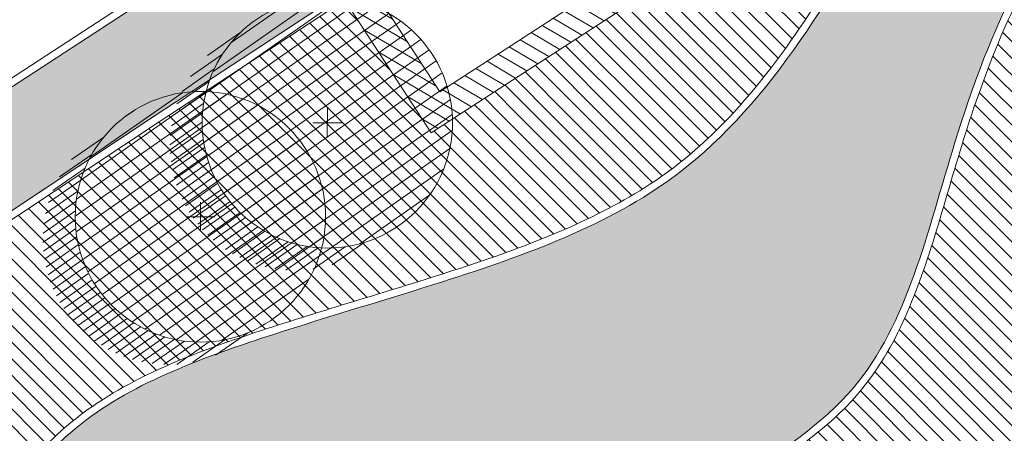
# Model space of a CAD drawing. Units: metres. Extents: x 357933 to 358047, y 6306776 to 6307013.
# Drawn here: x 358016 to 358029, y 6306964 to 6306970 of the extents above; entities that cross this region are included whole.
import ezdxf
from ezdxf import colors
from ezdxf.entities.mleader import LeaderData, LeaderLine
from ezdxf.math import Vec2, Vec3

# ---------------------------------------------------------------- set-up
doc = ezdxf.new("R2010")
doc.units = ezdxf.units.M
doc.set_wipeout_variables(frame=1)
for name, color, linetype, lineweight in [('00_arbol_exitente', 64, 'Continuous', 15), ('00_linea_soleras_solerillas', 250, 'Continuous', 18), ('03_hatch_area_verde', 64, 'Continuous', 13), ('A03_PAV 5 EXISTENTE', 253, 'Continuous', 18), ('A09_3ACER PLATANOIDE', 62, 'Continuous', 18), ('A09_ARBOL', 64, 'Continuous', 18), ('A11_MOBILIARIO', 250, 'Continuous', 15), ('ACERAS', 7, 'Continuous', 15), ('ACHURADO ACERAS', 251, 'Continuous', 25), ('BANCAS', 250, 'Continuous', 15), ('VIAL_COTA', 6, 'Continuous', 15)]:
    doc.layers.add(name, color=color, linetype=linetype, lineweight=lineweight)
pattern_1 = [(45, (0, 0), (-0.1122532015133644, 0.1122532015133644), [])]

# ---------------------------------------------------------------- blocks, each defined once
blk = doc.blocks.new('shrub4')
at = {"layer": 'A09_ARBOL', "lineweight": 5}
h = blk.add_hatch(dxfattribs=at)
h.set_pattern_fill('ANSI31', color=256, scale=9e-05)
h.set_pattern_definition([(45, (0, 0), (-0.0002020557627240559, 0.000202055762724056), [])])
h.paths.add_polyline_path([(-0.0027211685513275, 6.05080416186e-05, 1), (0.0026822058713769, 6.05080416186e-05, 1)])
h = blk.add_hatch(dxfattribs=at)
h.set_pattern_fill('ANSI31', color=251, scale=5e-05)
h.set_pattern_definition([(45, (0, 0), (-0.0001122532015133644, 0.0001122532015133644), [])])
h.paths.add_polyline_path([(-0.0027211685513275, 6.05080416186e-05, -0.158228174763423), (-0.0022061601398753, 0.0016471868415186, 0.2402399967373125), (-0.0033211685513275, -0.0005394919583814, 0.7267754692709971), (0.0015671974599247, -0.0021261707582814, -0.612591115640022)])
at = {"layer": 'A09_ARBOL', "color": 7}
for p, q in [((3.47837155456e-05, -0.0002472443811977), (-7.37463954962e-05, 0.0003682604644349)), ((-0.0003272337627916, 6.2429860977e-06), (0.0002882710828409999, 0.0001147730971395))]:
    blk.add_line(p, q, dxfattribs=at)
at = {"layer": 'A09_ARBOL'}
blk.add_circle((-1.94813399753e-05, 6.05080416186e-05), 0.0027016872113522, dxfattribs=at)
blk = doc.blocks.new('PARADERO')
at = {"layer": 'A11_MOBILIARIO'}
h = blk.add_hatch(dxfattribs=at)
h.set_pattern_fill('ANSI31', color=256, scale=0.05)
h.set_pattern_definition(pattern_1)
h.paths.add_polyline_path([(1e-16, 0), (-1.374690248641854, -0.4589940095156636), (-0.2913506686747638, -3.655552541172587), (1.06890505272895, -3.201378062120056)])
blk.add_wipeout([(0.25272917167578446, 0.506090867121614), (-1.882495674518819, -0.2068373102191261), (-0.5423729948520999, -4.16107351128705), (1.5749959198509618, -3.454107233796378)]).dxf.layer = 'A11_MOBILIARIO'
at = {"layer": 'A03_PAV 5 EXISTENTE'}
h = blk.add_hatch(dxfattribs=at)
h.set_pattern_fill('ANSI31', color=256, scale=0.05)
h.set_pattern_definition(pattern_1)
h.paths.add_polyline_path([(0.2527291716757846, 0.5060908671216127), (-1.882495674518819, -0.2068373102191271), (-0.5423729948520999, -4.161073511287052), (1.574995919850717, -3.454107233795643)])
h.paths.add_polyline_path([(0, 0), (1.06890505272895, -3.201378062120056), (-0.2913506686747638, -3.655552541172585), (-1.374690248641854, -0.4589940095156635)], flags=16)
at = {"layer": 'A11_MOBILIARIO'}
blk.add_lwpolyline([(-0.5423729948520997, -4.16107351128705), (1.574995919850716, -3.454107233795643), (0.2527291716757847, 0.5060908671216127), (-1.882495674518819, -0.2068373102191271)], close=True, dxfattribs=at)
blk.add_lwpolyline([(-0.2913506687418703, -3.655552541194992), (1.06890505272895, -3.201378062120056), (0, 0), (-1.374690248641854, -0.4589940095156635), (-0.2913506686745677, -3.655552541173165)], dxfattribs=at)

msp = doc.modelspace()

# ---------------------------------------------------------------- hatches: boundary and pattern name
at = {"layer": '03_hatch_area_verde'}
h = msp.add_hatch(dxfattribs=at)
h.set_pattern_fill('ANSI31', color=256, scale=0.05, angle=90, style=0)
h.set_pattern_definition([(135, (355828.0501769827, 6305916.776095528), (-0.1122532015133644, -0.1122532015133644), [])])
edge = h.paths.add_edge_path()
edge.add_spline(control_points=[(358031.9174097526, 6306972.827006928), (358031.7430414066, 6306972.721732693), (358031.5695934253, 6306972.616329114), (358031.0023160952, 6306972.25589144), (358030.6252593881, 6306971.989379604), (358029.9690770212, 6306971.36714558), (358029.6842462221, 6306971.013084573), (358028.9325280347, 6306969.854392096), (358028.5688434063, 6306968.953069224), (358028.1350455217, 6306967.585336658), (358028.0140244043, 6306967.145545425), (358027.6332077795, 6306965.903301689), (358027.3455545629, 6306965.124280157), (358026.3107888878, 6306963.916313491), (358025.586397514, 6306963.50485411), (358024.5761077089, 6306962.826328286), (358024.2612740856, 6306962.599048709), (358023.7672001784, 6306962.144164755), (358023.5748485047, 6306961.929941596), (358023.2362425144, 6306961.453558015), (358023.0895193835, 6306961.194171517), (358022.7271965845, 6306960.379528438), (358022.5897350652, 6306959.787782054), (358022.5744162193, 6306958.85870608), (358022.6206098556, 6306958.506894327), (358022.9700396302, 6306957.415543022), (358023.5431643584, 6306956.788881451), (358024.7427766681, 6306955.948576259), (358025.2726898206, 6306955.668481434), (358027.4421361836, 6306954.713606297), (358029.1681042273, 6306954.344537538), (358032.5008200705, 6306954.334182957), (358034.1090164011, 6306954.692713749), (358037.076974755, 6306956.264378495), (358038.3843662016, 6306957.595333864), (358039.6942647558, 6306958.941360201)], knot_values=[0.1018618000626505, 0.1018618000626505, 0.1018618000626505, 0.1018618000626505, 0.7049294085182085, 0.7049294085182085, 2.114788225554625, 2.114788225554625, 3.524647042591041, 3.524647042591041, 6.344364676663876, 6.344364676663876, 7.638923058628258, 7.638923058628258, 10.08110252241173, 10.08110252241173, 12.52328198619521, 12.52328198619521, 13.66880257645487, 13.66880257645487, 14.52067911266821, 14.52067911266821, 15.37255564888156, 15.37255564888156, 17.07630872130826, 17.07630872130826, 18.16468049869746, 18.16468049869746, 20.75019413918049, 20.75019413918049, 22.3936407791933, 22.3936407791933, 27.27433907383279, 27.27433907383279, 32.15503736847228, 32.15503736847228, 37.65619163982243, 37.65619163982243, 37.65619163982243, 37.65619163982243], degree=3, periodic=0)
edge.add_line((358039.6942647558, 6306958.941360201), (358031.9174097526, 6306972.827006927))
edge = h.paths.add_edge_path()
edge.add_spline(control_points=[(358001.8221571668, 6306955.171229716), (358002.1265166807, 6306955.053350256), (358002.4328412308, 6306954.940989018), (358003.1381270351, 6306954.728662929), (358003.5480820353, 6306954.638718059), (358004.8235936132, 6306954.490468396), (358005.6998490943, 6306954.56485574), (358006.7380098428, 6306955.084375507), (358007.0433530804, 6306955.329231078), (358007.6132863847, 6306955.921027541), (358007.8759013818, 6306956.270528928), (358008.5149898381, 6306957.198448979), (358008.8801447935, 6306957.801833825), (358009.5015653753, 6306958.61605137), (358009.7211200171, 6306958.872365247), (358010.2035525983, 6306959.327732328), (358010.4688746825, 6306959.525962614), (358011.0172652096, 6306959.822015774), (358011.2908497984, 6306959.932859477), (358011.8272661645, 6306960.13724163), (358012.0899614086, 6306960.231376628), (358012.5965919896, 6306960.445079872), (358012.8386731864, 6306960.567174927), (358013.3498874608, 6306960.888240032), (358013.6133340672, 6306961.094385705), (358014.1009180997, 6306961.55255512), (358014.3225811102, 6306961.805339443), (358014.7898433029, 6306962.406434496), (358015.0308702626, 6306962.76036162), (358015.5033179293, 6306963.390982945), (358015.7308737076, 6306963.671392042), (358016.2491526242, 6306964.17024074), (358016.5433888167, 6306964.383107406), (358017.2282843093, 6306964.777924471), (358017.6265754888, 6306964.951019939), (358018.4365404348, 6306965.255285885), (358018.8452939039, 6306965.387238231), (358019.6694810159, 6306965.647933902), (358020.0882276028, 6306965.774533456), (358020.9295228325, 6306966.033045908), (358021.3549406723, 6306966.164760734), (358022.6261096127, 6306966.598527865), (358023.4569767816, 6306966.940518156), (358024.4879391696, 6306967.656114324), (358024.7925028014, 6306967.924318055), (358025.4782034967, 6306968.643809687), (358025.8363948974, 6306969.124006563), (358026.5390676415, 6306970.189841582), (358026.8808939462, 6306970.780362751), (358027.3735169413, 6306971.619810845), (358027.512610918, 6306971.85598767), (358027.7134472608, 6306972.284225984), (358027.7837762378, 6306972.477112839), (358027.8500986284, 6306972.852564684), (358027.8428074602, 6306973.03446535), (358027.7274633876, 6306973.520867539), (358027.5651900448, 6306973.82798621), (358027.2870898646, 6306974.267256912), (358027.1999286682, 6306974.396493026), (358027.1114140137, 6306974.526351464)], knot_values=[0.0893270387475553, 0.0893270387475553, 0.0893270387475553, 0.0893270387475553, 1.081119612581794, 1.081119612581794, 2.301205648402984, 2.301205648402984, 4.805892728715921, 4.805892728715921, 6.066152352439011, 6.066152352439011, 7.36350625554953, 7.36350625554953, 9.328723636143108, 9.328723636143108, 10.3113323264399, 10.3113323264399, 11.29394101673669, 11.29394101673669, 12.16801401084612, 12.16801401084612, 12.99577216759171, 12.99577216759171, 13.82353032433731, 13.82353032433731, 14.83733799501706, 14.83733799501706, 15.85114566569681, 15.85114566569681, 17.11510913665821, 17.11510913665821, 18.19007808897087, 18.19007808897087, 19.26504704128353, 19.26504704128353, 20.52526115737407, 20.52526115737407, 21.78547527346462, 21.78547527346462, 23.10978587447555, 23.10978587447555, 24.43409647548648, 24.43409647548648, 27.08489922428969, 27.08489922428969, 28.36823043415923, 28.36823043415923, 30.19786664352248, 30.19786664352248, 32.15251769405226, 32.15251769405226, 32.92163415135008, 32.92163415135008, 33.56852170409168, 33.56852170409168, 34.21540925683328, 34.21540925683328, 35.25418021347897, 35.25418021347897, 35.68423865305426, 35.68423865305426, 35.68423865305426, 35.68423865305426], degree=3, periodic=0)
edge.add_line((358027.1114140137, 6306974.526351464), (358017.4133054721, 6306968.174497336))
edge.add_line((358017.4133054722, 6306968.174497336), (358007.0154818012, 6306961.285959365))
edge.add_arc((358020.879583085, 6306944.248239886), 21.96581866130486, 129.136279019006, 150.1803097233052)
at = {"layer": 'A03_PAV 5 EXISTENTE', "true_color": 0x4b382f}
h = msp.add_hatch(dxfattribs=at)
h.set_pattern_fill('AR-SAND', color=39, scale=0.01, angle=342)
h.set_pattern_definition([(19.50000000000001, (355609.2526470015, 6305916.776095528), (0.1360198057036082, 0.470404017143086), [0, -0.38608, 0, -0.4318, 0, -0.41275]), (349.5, (355609.2526470015, 6305916.776095528), (0.6490331857249412, 0.5428308490825979), [0, -0.20828, 0, -0.34798, 0, -0.13335]), (309.5, (355608.9555179247, 6305916.872638618), (0.7527225625476132, -0.2430632409718806), [0, -0.127, 0, -0.4572, 0, -0.5969]), (299.5, (355608.9555179247, 6305916.872638618), (0.795074289113975, -0.02393353442154258), [0, -0.0635, 0, -0.29972, 0, -0.3429])])
edge = h.paths.add_edge_path()
edge.add_spline(control_points=[(358022.8231673188, 6306957.688900515), (358022.7424005845, 6306957.843826552), (358022.1778498348, 6306959.194551372), (358023.0948610214, 6306962.65479086), (358027.1873849646, 6306964.044737732), (358028.0995121509, 6306968.274637231), (358029.5057707549, 6306971.48938928), (358031.3855550081, 6306972.623055863), (358031.9541886605, 6306972.965984941)], knot_values=[0, 0, 0, 0, 0.5448707521616037, 4.558459398844738, 8.624074525728524, 12.19483584510014, 16.72342041288024, 18.68741258910888, 18.68741258910888, 18.68741258910888, 18.68741258910888], degree=3, periodic=0)
edge.add_line((358031.9541886605, 6306972.965984941), (358032.2015959842, 6306973.141504544))
edge.add_line((358032.2015959842, 6306973.141504544), (358029.858087033, 6306976.444846566))
edge.add_line((358029.858087033, 6306976.444846567), (358028.7207984761, 6306975.699970286))
edge.add_line((358028.7207984761, 6306975.699970286), (358028.7335566505, 6306975.680652615))
edge.add_line((358028.7335566505, 6306975.680652615), (358027.1558369769, 6306974.638662489))
edge.add_spline(control_points=[(358027.1558369769, 6306974.638662489), (358027.5550479266, 6306974.054162923), (358028.2871844442, 6306972.966438436), (358026.6979510302, 6306970.288662769), (358025.0148226822, 6306967.313464143), (358021.4239070897, 6306966.057617107), (358018.675298283, 6306965.25919212), (358015.9282827658, 6306964.233732284), (358014.7883476869, 6306962.036373165), (358013.7431158384, 6306961.066752323), (358013.4228120389, 6306960.831649881)], knot_values=[0.0276487060739865, 0.0276487060739865, 0.0276487060739865, 0.0276487060739865, 1.959513040578024, 3.62188360040634, 8.598039483404563, 12.05222693475871, 14.49403893669264, 17.36563188477699, 20.40051311619034, 21.58719217660071, 21.58719217660071, 21.58719217660071, 21.58719217660071], degree=3, periodic=0)
edge.add_line((358013.4228120389, 6306960.831649881), (358022.8231673188, 6306957.688900516))
edge = h.paths.add_edge_path()
edge.add_line((358037.627044479, 6306951.519250151), (358037.9555859478, 6306952.62979396))
edge.add_line((358037.9555859478, 6306952.629793959), (358032.6929263501, 6306954.389218961))
edge.add_spline(control_points=[(358032.6929263501, 6306954.389218961), (358030.5237013292, 6306954.023509948), (358026.7437311374, 6306954.512826967), (358023.3964992752, 6306956.589140222), (358022.8231673188, 6306957.688900515)], knot_values=[18.68741258910888, 18.68741258910888, 18.68741258910888, 18.68741258910888, 25.23655821083415, 29.10438593967137, 29.10438593967137, 29.10438593967137, 29.10438593967137], degree=3, periodic=0)
edge.add_line((358022.8231673188, 6306957.688900515), (358013.4228120389, 6306960.83164988))
edge.add_spline(control_points=[(358013.4228120389, 6306960.831649881), (358013.2000686144, 6306960.668156588), (358012.3159035841, 6306960.122468498), (358009.1320469759, 6306959.397921398), (358007.8800166013, 6306954.290407281), (358003.7990176916, 6306954.380374812), (358002.3926179009, 6306954.850483872), (358002.0558247779, 6306954.975486572)], knot_values=[21.58719217660071, 21.58719217660071, 21.58719217660071, 21.58719217660071, 22.41242421609584, 24.68475005029531, 30.95441065818714, 34.30921035685368, 35.39340372910298, 35.39340372910298, 35.39340372910298, 35.39340372910298], degree=3, periodic=0)
edge.add_arc((358020.879583085, 6306944.248239886), 21.66581866130465, 150.3221338503435, 150.8707544822364)
edge.add_arc((358053.7934104495, 6306931.846978941), 56.69151342128489, 156.1224530027097, 160.6108878121155)
edge.add_line((358000.3171130759, 6306950.667534544), (358037.627044479, 6306951.519250151))
edge = h.paths.add_edge_path()
edge.add_spline(control_points=[(358039.8179817931, 6306958.925109379), (358038.5086360825, 6306957.579453276), (358036.4548138482, 6306955.468684578), (358033.7284193422, 6306954.563792422), (358032.6929263501, 6306954.389218961)], knot_values=[29.10438593967136, 29.10438593967136, 29.10438593967136, 29.10438593967136, 34.602742545696, 37.72901775009428, 37.72901775009428, 37.72901775009428, 37.72901775009428], degree=3, periodic=0)
edge.add_line((358032.6929263501, 6306954.389218961), (358037.9555859478, 6306952.629793959))
edge.add_line((358037.9555859478, 6306952.629793959), (358039.8179817931, 6306958.925109379))
at = {"layer": 'ACHURADO ACERAS', "lineweight": 18}
h = msp.add_hatch(dxfattribs=at)
h.set_pattern_fill('AR-SAND', color=256, scale=0.006999999999999999, angle=61.51406376166874)
h.set_pattern_definition([(99.01406376166867, (358980.9105626108, 6305395.104060208), (-0.3064552921106116, 0.1535513077525544), [0, -0.2702559999999996, 0, -0.3022599999999996, 0, -0.2889249999999996]), (69.01406376166871, (358980.9105626108, 6305395.104060208), (-0.2909515735232499, 0.5158902899255469), [0, -0.145796, 0, -0.243586, 0, -0.09334500000000001]), (29.0140637616687, (358980.8062580313, 6305394.911842571), (0.2631965762031838, 0.4871409959776753), [0, -0.0889, 0, -0.3200399999999999, 0, -0.4178299999999999]), (19.01406376166869, (358980.8062580313, 6305394.911842571), (0.1177629049853506, 0.5442083318515173), [0, -0.04445, 0, -0.209804, 0, -0.24003])])
edge = h.paths.add_edge_path()
edge.add_line((358005.1461743785, 6306972.978950108), (358004.7373458015, 6306973.569173847))
edge.add_line((358004.7373458015, 6306973.569173847), (358006.2380289775, 6306974.511092352))
edge.add_line((358006.2380289775, 6306974.511092352), (358006.6117036752, 6306973.947856189))
edge.add_line((358006.6117036752, 6306973.947856189), (358020.1447368107, 6306982.894956809))
edge.add_line((358020.1447368107, 6306982.894956809), (358024.4645239417, 6306985.660327641))
edge.add_line((358024.4645239417, 6306985.660327641), (358023.5632918662, 6306986.93067815))
edge.add_line((358023.5632918662, 6306986.93067815), (358021.0353214345, 6306985.294084673))
edge.add_line((358021.0353214345, 6306985.294084673), (358021.8803518022, 6306984.006034492))
edge.add_line((358021.8803518022, 6306984.006034492), (358020.1447367681, 6306982.894956782))
edge.add_line((358020.1447367681, 6306982.894956782), (358013.6882451547, 6306978.626373417))
edge.add_line((358013.6882451547, 6306978.626373417), (358012.7115722407, 6306979.905337457))
edge.add_line((358012.7115722407, 6306979.905337457), (358011.0601032843, 6306982.06943458))
edge.add_line((358011.0601032843, 6306982.06943458), (358004.229589509, 6306977.53821016))
edge.add_line((358004.229589509, 6306977.53821016), (358005.2106143179, 6306975.960112591))
edge.add_line((358005.2106143179, 6306975.960112591), (358003.6817986491, 6306975.058326225))
edge.add_line((358003.6817986491, 6306975.058326225), (358002.6355117215, 6306976.480731259))
edge.add_line((358002.6355117215, 6306976.480731259), (357996.2820197161, 6306972.265953413))
edge.add_line((357996.2820197161, 6306972.265953413), (357997.6869680216, 6306969.972708195))
edge.add_line((357997.6869680216, 6306969.972708195), (357992.3904817085, 6306966.377773874))
edge.add_arc((357992.1814288624, 6306976.275566401), 9.899999999521437, 271.2099733454449, 303.4699057546839)
edge.add_line((357997.64126813, 6306968.017227878), (358005.1461743785, 6306972.978950108))
edge = h.paths.add_edge_path()
edge.add_line((358017.3582954534, 6306968.258007617), (358029.858087033, 6306976.444846567))
edge.add_line((358029.858087033, 6306976.444846567), (358029.0290176299, 6306977.613478671))
edge.add_line((358029.0290176299, 6306977.613478671), (358026.9767694051, 6306976.24809978))
edge.add_line((358026.9767694051, 6306976.24809978), (358027.753902717, 6306975.066694139))
edge.add_line((358027.753902717, 6306975.066694139), (358019.5536616261, 6306969.695880335))
edge.add_line((358019.5536616261, 6306969.695880335), (358018.7948648409, 6306970.854428676))
edge.add_line((358018.7948648409, 6306970.854428676), (358017.3460427762, 6306969.897567764))
edge.add_line((358017.3460427762, 6306969.897567764), (358004.2551568873, 6306961.374983175))
edge.add_arc((358011.4541648186, 6306951.003492244), 12.62511541845636, 124.7650967618811, 152.0491680271488)
edge.add_arc((358031.9171095585, 6306937.877855359), 36.90763312732135, 148.9377413434892, 150.5241728321297)
edge.add_line((357999.7866760932, 6306956.038489389), (358000.4699833869, 6306955.750639516))
edge.add_arc((358053.0752636579, 6306929.172221163), 58.93833925826149, 153.1951588829311, 155.0478630983138)
edge.add_line((357999.6381987615, 6306954.036008682), (358000.7256308991, 6306953.841993325))
edge.add_arc((358039.5939058344, 6306935.685504908), 42.89989356758205, 146.7113998924095, 154.9613699272562, ccw=False)
edge.add_line((358003.7331734563, 6306959.231390778), (358017.3582954534, 6306968.258007617))

# ---------------------------------------------------------------- linework, layer by layer
at = {"layer": '00_linea_soleras_solerillas'}
for points in [[(358004.1993565945, 6306961.457980277), (358017.2912074612, 6306969.981193098), (358029.1937941183, 6306977.842144556)], [(358004.2539162096, 6306961.374175454), (358017.3460427762, 6306969.897567764), (358029.247697315, 6306977.757903613)]]:
    msp.add_lwpolyline(points, dxfattribs=at)
for points in [[(358027.1386942082, 6306974.663758381), (358017.3582954534, 6306968.258007617), (358006.9561713547, 6306961.366620621, 0.0934634754847131), (358001.677935568, 6306955.120088203, 0.0934634754847131)], [(358027.1114140137, 6306974.526351464), (358017.4133054722, 6306968.174497336), (358007.0154818012, 6306961.285959366, 0.0920808373987482), (358001.8221571667, 6306955.171229716, 0.0920808373987482)]]:
    msp.add_lwpolyline(points, format="xyb", dxfattribs=at)
for points, knots in [([(358027.1386942082, 6306974.663758381), (358027.5437012208, 6306974.07089551), (358028.2923114271, 6306972.975077135), (358026.6979510302, 6306970.288662769), (358025.0148226822, 6306967.313464143), (358021.4239070897, 6306966.057617107), (358018.675298283, 6306965.25919212), (358015.9282827658, 6306964.233732284), (358014.6557252948, 6306961.780727886), (358012.7192480749, 6306960.214257204), (358009.1320469759, 6306959.397921398), (358007.8800166013, 6306954.290407281), (358003.6435446795, 6306954.383802287), (358002.1365172287, 6306954.940550364), (358001.677935568, 6306955.120088203)], [0, 0, 0, 0, 1.959513040578024, 3.62188360040634, 8.598039483404563, 12.05222693475871, 14.49403893669264, 17.36563188477699, 20.40051311619034, 22.41242421609584, 24.68475005029531, 30.95441065818714, 34.30921035685368, 35.80136920041421, 35.80136920041421, 35.80136920041421, 35.80136920041421]), ([(358027.1114140137, 6306974.526351464), (358027.1999286682, 6306974.396493026), (358027.2870898646, 6306974.267256912), (358027.5651900448, 6306973.82798621), (358027.7274633876, 6306973.520867539), (358027.8428074602, 6306973.03446535), (358027.8500986284, 6306972.852564684), (358027.7837762377, 6306972.477112839), (358027.7134472607, 6306972.284225984), (358027.5126109177, 6306971.85598767), (358027.3735169407, 6306971.619810843), (358026.8808939469, 6306970.780362752), (358026.5390676437, 6306970.189841585), (358025.8363948988, 6306969.124006565), (358025.4782034955, 6306968.643809685), (358024.7925027965, 6306967.92431805), (358024.4879391643, 6306967.65611432), (358023.4569767861, 6306966.940518159), (358022.6261096322, 6306966.598527873), (358021.3549407075, 6306966.164760745), (358020.9295228689, 6306966.033045921), (358020.0882276419, 6306965.774533468), (358019.6694810566, 6306965.647933914), (358018.8452939634, 6306965.387238251), (358018.4365405127, 6306965.255285911), (358017.6265755987, 6306964.951019984), (358017.228284433, 6306964.777924528), (358016.5433889664, 6306964.383107504), (358016.2491527846, 6306964.170240868), (358015.7308738792, 6306963.671392234), (358015.5033181065, 6306963.390983167), (358015.0308704355, 6306962.760361867), (358014.7898434706, 6306962.406434731), (358014.3225812984, 6306961.80533967), (358014.1009183159, 6306961.552555351), (358013.6133343419, 6306961.094385935), (358013.3498877669, 6306960.888240257), (358012.8386735969, 6306960.567175158), (358012.5965924809, 6306960.445080105), (358012.0899620596, 6306960.231376878), (358011.8272668918, 6306960.137241895), (358011.2908504579, 6306959.93285974), (358011.0172657264, 6306959.822016017), (358010.4688754256, 6306959.525963056), (358010.2035536207, 6306959.327733122), (358009.7211215183, 6306958.872366836), (358009.5015670757, 6306958.616053406), (358008.8801470777, 6306957.801837202), (358008.5149924956, 6306957.198453248), (358007.875904464, 6306956.270533133), (358007.6132893431, 6306955.921031114), (358007.0433561956, 6306955.329233825), (358006.7380132789, 6306955.084377914), (358005.6998369468, 6306954.564848295), (358004.8235559697, 6306954.490464959), (358003.5480217279, 6306954.638728875), (358003.1380659122, 6306954.728678072), (358002.4328008961, 6306954.94100381), (358002.1264966418, 6306955.053358016), (358001.8221571667, 6306955.171229716)], [0.0893270387475565, 0.0893270387475565, 0.0893270387475565, 0.0893270387475565, 0.5193854783228464, 0.5193854783228464, 1.558156434968538, 1.558156434968538, 2.205043987773979, 2.205043987773979, 2.851931540579419, 2.851931540579419, 3.621047999265241, 3.621047999265241, 5.575699041340831, 5.575699041340831, 7.405335264606947, 7.405335264606947, 8.688666474812845, 8.688666474812845, 11.33946918144465, 11.33946918144465, 12.6637797777092, 12.6637797777092, 13.98809037397375, 13.98809037397375, 15.24830443706423, 15.24830443706423, 16.50851850015472, 16.50851850015472, 17.5834873732585, 17.5834873732585, 18.65845624636228, 18.65845624636228, 19.92241975286637, 19.92241975286637, 20.93622735658369, 20.93622735658369, 21.950034960301, 21.950034960301, 22.77779290212849, 22.77779290212849, 23.60555084395598, 23.60555084395598, 24.47962424469481, 24.47962424469481, 25.46223165198568, 25.46223165198568, 26.44483905927655, 26.44483905927655, 28.41005387385828, 28.41005387385828, 29.70740909517715, 29.70740909517715, 30.96766822423525, 30.96766822423525, 33.47241607987047, 33.47241607987047, 34.69251138020885, 34.69251138020885, 35.6842386532261, 35.6842386532261, 35.6842386532261, 35.6842386532261]), ([(358031.9541886605, 6306972.965984941), (358031.3855550081, 6306972.623055863), (358029.5057707549, 6306971.489389277), (358028.0995121511, 6306968.274637237), (358027.1873849647, 6306964.044737726), (358023.0948610214, 6306962.654790859), (358021.7665777288, 6306957.64266193), (358027.543772548, 6306953.890379117), (358034.8952364439, 6306953.865864668), (358038.5086360825, 6306957.579453277), (358039.8179817931, 6306958.92510938)], [0, 0, 0, 0, 1.963992176228644, 6.492576744008725, 10.06333806338035, 14.1289531902641, 18.14254183694723, 22.555240317946, 32.23066114406959, 37.72901775009421, 37.72901775009421, 37.72901775009421, 37.72901775009421]), ([(358031.9174097526, 6306972.827006928), (358031.7430414066, 6306972.721732693), (358031.5695934253, 6306972.616329114), (358031.0023160952, 6306972.25589144), (358030.6252593881, 6306971.989379604), (358029.9690770212, 6306971.36714558), (358029.6842462221, 6306971.013084573), (358028.9325280347, 6306969.854392096), (358028.5688434063, 6306968.953069224), (358028.1350455217, 6306967.585336658), (358028.0140244043, 6306967.145545425), (358027.6332077795, 6306965.903301689), (358027.3455545629, 6306965.124280157), (358026.3107888878, 6306963.916313491), (358025.586397514, 6306963.50485411), (358024.5761077089, 6306962.826328286), (358024.2612740856, 6306962.599048709), (358023.7672001784, 6306962.144164755), (358023.5748485047, 6306961.929941596), (358023.2362425144, 6306961.453558015), (358023.0895193835, 6306961.194171517), (358022.7271965845, 6306960.379528438), (358022.5897350652, 6306959.787782054), (358022.5744162193, 6306958.85870608), (358022.6206098556, 6306958.506894327), (358022.9700396302, 6306957.415543022), (358023.5431643584, 6306956.788881451), (358024.7427766681, 6306955.948576259), (358025.2726898206, 6306955.668481434), (358027.4421361836, 6306954.713606297), (358029.1681042273, 6306954.344537538), (358032.5008200705, 6306954.334182957), (358034.1090164011, 6306954.692713749), (358037.076974755, 6306956.264378495), (358038.3843662016, 6306957.595333864), (358039.6942647558, 6306958.941360201)], [0.1018618000626505, 0.1018618000626505, 0.1018618000626505, 0.1018618000626505, 0.7049294085182085, 0.7049294085182085, 2.114788225554625, 2.114788225554625, 3.524647042591041, 3.524647042591041, 6.344364676663876, 6.344364676663876, 7.638923058628258, 7.638923058628258, 10.08110252241173, 10.08110252241173, 12.52328198619521, 12.52328198619521, 13.66880257645487, 13.66880257645487, 14.52067911266821, 14.52067911266821, 15.37255564888156, 15.37255564888156, 17.07630872130826, 17.07630872130826, 18.16468049869746, 18.16468049869746, 20.75019413918049, 20.75019413918049, 22.3936407791933, 22.3936407791933, 27.27433907383279, 27.27433907383279, 32.15503736847228, 32.15503736847228, 37.65619163982243, 37.65619163982243, 37.65619163982243, 37.65619163982243])]:
    msp.add_open_spline(points, degree=3, knots=knots, dxfattribs=at)
msp.add_spline([(358031.9541886605, 6306972.965984941), (358030.3372720369, 6306971.851139378), (358028.129644935, 6306967.897093022), (358026.7631345479, 6306964.598154805), (358023.5777363943, 6306962.071798812), (358022.6224214039, 6306958.173559046), (358025.941808015, 6306955.266051948), (358035.6165839566, 6306955.378241434), (358039.8179817931, 6306958.925109379)], degree=3, dxfattribs=at)
at = {"layer": 'ACERAS'}
msp.add_point((358017.3582954534, 6306968.258007617), dxfattribs=at)
at = {"layer": 'BANCAS'}
msp.add_point((358021.3189682965, 6306968.877135738), dxfattribs=at)

# ---------------------------------------------------------------- block references
at = {"layer": '00_arbol_exitente', "xscale": 624.0553576779278, "yscale": 624.0553576779278, "zscale": 624.0553576779278, "rotation": 349.8982638946125}
msp.add_blockref('shrub4', (358017.9732953682, 6306966.857989104), dxfattribs=at)

# ---------------------------------------------------------------- leaders
at = {"layer": 'VIAL_COTA'}
ml = msp.add_multileader_mtext('Standard', dxfattribs=at)
ml.set_content('CALZADA PROYECTADA\\PSUP. 7,20 m2', color=256)
ml.set_leader_properties()
ml.build(insert=Vec2(0, 0))
ml.multileader.update_dxf_attribs({"arrow_head_size": 1})
ctx = ml.context
ctx.base_point, ctx.char_height, ctx.arrow_head_size, ctx.plane_origin = Vec3(358002.6185411221, 6307005.810344254), 1, 1, Vec3(358001.7335365793, 6306969.388369675)
notes = []
notes.append((ctx, [(1, (1, 1, 0), (357998.6185411221, 6307005.810344254), (1, 0), 4, [(0, [(357989.6392186327, 6306964.236017114)], 0, [])])]))
ctx.mtext.insert, ctx.mtext.flow_direction = Vec3(358004.6185411221, 6307006.393677587), 5
for ctx, leaders in notes:
    for number, flags, end, landing, length, lines in leaders:
        leader = LeaderData()
        leader.index, (leader.has_last_leader_line, leader.has_dogleg_vector, leader.attachment_direction) = number, flags
        leader.last_leader_point, leader.dogleg_vector, leader.dogleg_length = Vec3(end), Vec3(landing), length
        for number, points, colour, breaks in lines:
            line = LeaderLine()
            line.index, line.vertices, line.color, line.breaks = number, Vec3.list(points), colors.encode_raw_color(colour), breaks
            leader.lines.append(line)
        ctx.leaders.append(leader)

# ---------------------------------------------------------------- next in the draw order: block references
at = {"layer": 'A09_3ACER PLATANOIDE', "rotation": 284.5011802514285}
msp.add_blockref('PARADERO', (358024.0253874849, 6306970.414055075), dxfattribs=at)

# ---------------------------------------------------------------- next in the draw order: linework, layer by layer
at = {"layer": 'ACERAS'}
msp.add_lwpolyline([(358030.0119500192, 6306976.545620366), (358017.3582954534, 6306968.258007617), (358003.7331734563, 6306959.231390778)], dxfattribs=at)

# ---------------------------------------------------------------- next in the draw order: block references
at = {"layer": '00_arbol_exitente', "xscale": 624.0553576779278, "yscale": 624.0553576779278, "zscale": 624.0553576779278, "rotation": 349.8982638946125}
msp.add_blockref('shrub4', (358019.6830292488, 6306968.123377468), dxfattribs=at)

# ---------------------------------------------------------------- next in the draw order: leaders
at = {"layer": 'VIAL_COTA'}
ml = msp.add_multileader_mtext('Standard', dxfattribs=at)
ml.set_content('CURVA DE RADIO VARIABLE (ESPIRAL)', color=256)
ml.set_leader_properties()
ml.build(insert=Vec2(0, 0))
ml.multileader.update_dxf_attribs({"arrow_head_size": 1})
ctx = ml.context
ctx.base_point, ctx.char_height, ctx.arrow_head_size, ctx.plane_origin = Vec3(358011.1194573815, 6306997.622004781), 1, 1, Vec3(357992.6227028749, 6306967.71678511)
notes = []
notes.append((ctx, [(0, (1, 1, 0), (358003.1194573815, 6306997.622004781), (1, 0), 8, [(0, [(357990.326764847, 6306964.708786359)], 0, [])])]))
ctx.mtext.insert, ctx.mtext.flow_direction = Vec3(358013.1194573815, 6306998.122004781), 5
ml = msp.add_multileader_mtext('Standard', dxfattribs=at)
ml.set_content('EMPALME A LÍNEA DE SOLERA EXISTENTE', color=256)
ml.set_leader_properties()
ml.build(insert=Vec2(0, 0))
ml.multileader.update_dxf_attribs({"arrow_head_size": 1})
ctx = ml.context
ctx.base_point, ctx.char_height, ctx.arrow_head_size, ctx.plane_origin = Vec3(358015.154388845, 6306991.220360655), 1, 1, Vec3(357997.6777289708, 6306967.872418313)
notes.append((ctx, [(0, (1, 1, 0), (358007.154388845, 6306991.220360655), (1, 0), 8, [(0, [(357993.8681307525, 6306965.391367188)], 0, [])])]))
ctx.mtext.insert, ctx.mtext.flow_direction = Vec3(358017.154388845, 6306991.720360655), 5
for ctx, leaders in notes:
    for number, flags, end, landing, length, lines in leaders:
        leader = LeaderData()
        leader.index, (leader.has_last_leader_line, leader.has_dogleg_vector, leader.attachment_direction) = number, flags
        leader.last_leader_point, leader.dogleg_vector, leader.dogleg_length = Vec3(end), Vec3(landing), length
        for number, points, colour, breaks in lines:
            line = LeaderLine()
            line.index, line.vertices, line.color, line.breaks = number, Vec3.list(points), colors.encode_raw_color(colour), breaks
            leader.lines.append(line)
        ctx.leaders.append(leader)

doc.saveas('drawing.dxf')
